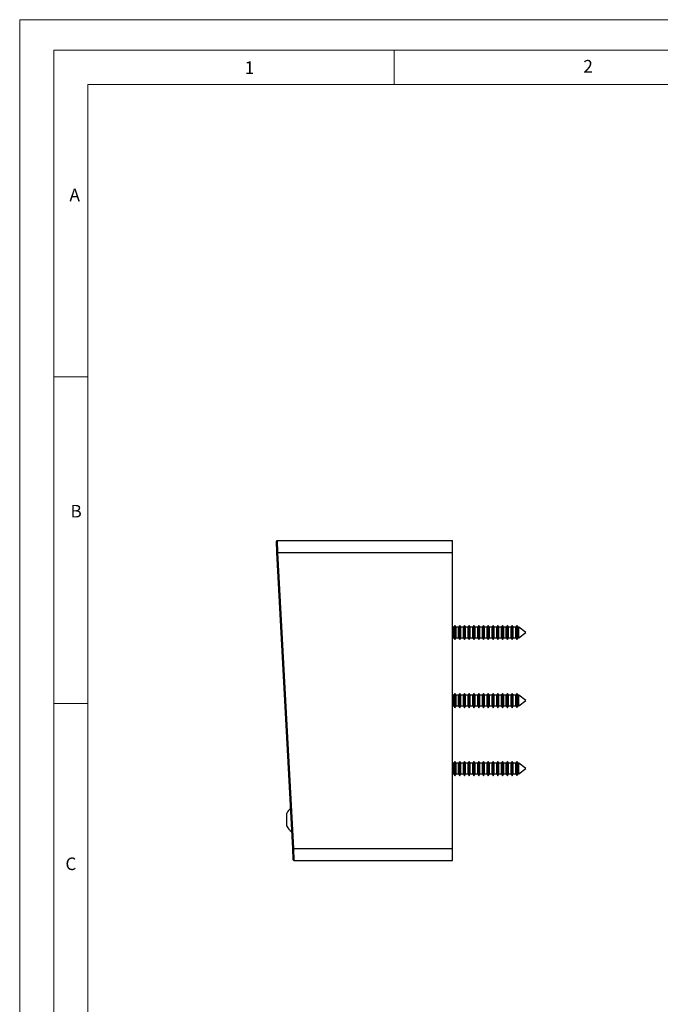
# Model space of a CAD drawing. Units: millimetres. Extents: x 0 to 420, y 0 to 594.
# Drawn here: x 0 to 188, y 305 to 594 of the extents above; entities that cross this region are included whole.
import ezdxf

# ---------------------------------------------------------------- set-up
doc = ezdxf.new("R2010")
doc.units = ezdxf.units.MM
doc.header["$LTSCALE"] = 2
doc.styles.add('SLDTEXTSTYLE0', font='TXT', dxfattribs={"width": 0.75})

msp = doc.modelspace()

# ---------------------------------------------------------------- linework, layer by layer
at = {"color": 7, "linetype": 'Continuous', "lineweight": 18}
for p, q in [((0.06, 594.11), (420.06, 594.11)), ((0.06, 594.11), (0.06, 0.11)), ((10.06, 585.11), (10.06, 9.11)), ((10.06, 585.11), (410.06, 585.11)), ((110.06, 585.11), (110.06, 575.11)), ((20.06, 19.11), (20.06, 575.11)), ((20.06, 575.11), (400.06, 575.11)), ((20.06, 489.11), (10.06, 489.11)), ((20.06, 393.11), (10.06, 393.11))]:
    msp.add_line(p, q, dxfattribs=at)
at = {"color": 7, "linetype": 'Continuous', "lineweight": 25}
for p, q in [((75.65, 437.51), (75.47, 440.81)), ((75.67, 441.02), (75.85, 437.52)), ((75.67, 441.02), (127.26, 441.02)), ((127.26, 437.52), (127.26, 441.02)), ((75.65, 437.51), (75.85, 437.52)), ((80.28, 350.51), (75.65, 437.51)), ((75.85, 437.52), (80.48, 350.52)), ((75.85, 437.52), (127.26, 437.52)), ((127.26, 350.52), (127.26, 437.52)), ((127.64, 415.57), (127.26, 415.57)), ((127.95, 416.12), (127.64, 415.57)), ((127.64, 414.02), (127.64, 415.57)), ((127.64, 412.47), (127.64, 414.02)), ((128.27, 415.57), (127.95, 416.12)), ((127.95, 414.02), (127.95, 416.12)), ((127.95, 411.92), (127.95, 414.02)), ((129.04, 415.57), (128.27, 415.57)), ((128.27, 414.02), (128.27, 415.57)), ((128.27, 412.47), (128.27, 414.02)), ((129.35, 416.12), (129.04, 415.57)), ((129.04, 414.02), (129.04, 415.57)), ((129.04, 412.47), (129.04, 414.02)), ((129.67, 415.57), (129.35, 416.12)), ((129.35, 414.02), (129.35, 416.12)), ((129.35, 411.92), (129.35, 414.02)), ((130.44, 415.57), (129.67, 415.57)), ((129.67, 414.02), (129.67, 415.57)), ((129.67, 412.47), (129.67, 414.02)), ((130.75, 416.12), (130.44, 415.57)), ((130.44, 414.02), (130.44, 415.57)), ((130.44, 412.47), (130.44, 414.02)), ((131.07, 415.57), (130.75, 416.12)), ((130.75, 414.02), (130.75, 416.12)), ((130.75, 411.92), (130.75, 414.02)), ((131.84, 415.57), (131.07, 415.57)), ((131.07, 414.02), (131.07, 415.57)), ((131.07, 412.47), (131.07, 414.02)), ((132.15, 416.12), (131.84, 415.57)), ((131.84, 414.02), (131.84, 415.57)), ((131.84, 412.47), (131.84, 414.02)), ((132.47, 415.57), (132.15, 416.12)), ((132.15, 414.02), (132.15, 416.12)), ((132.15, 411.92), (132.15, 414.02)), ((133.24, 415.57), (132.47, 415.57)), ((132.47, 414.02), (132.47, 415.57)), ((132.47, 412.47), (132.47, 414.02)), ((133.55, 416.12), (133.24, 415.57)), ((133.24, 414.02), (133.24, 415.57)), ((133.24, 412.47), (133.24, 414.02)), ((133.87, 415.57), (133.55, 416.12)), ((133.55, 414.02), (133.55, 416.12)), ((133.55, 411.92), (133.55, 414.02)), ((134.64, 415.57), (133.87, 415.57)), ((133.87, 414.02), (133.87, 415.57)), ((133.87, 412.47), (133.87, 414.02)), ((134.95, 416.12), (134.64, 415.57)), ((134.64, 414.02), (134.64, 415.57)), ((134.64, 412.47), (134.64, 414.02)), ((135.27, 415.57), (134.95, 416.12)), ((134.95, 414.02), (134.95, 416.12)), ((134.95, 411.92), (134.95, 414.02)), ((136.04, 415.57), (135.27, 415.57)), ((135.27, 414.02), (135.27, 415.57)), ((135.27, 412.47), (135.27, 414.02)), ((136.35, 416.12), (136.04, 415.57)), ((136.04, 414.02), (136.04, 415.57)), ((136.04, 412.47), (136.04, 414.02)), ((136.67, 415.57), (136.35, 416.12)), ((136.35, 414.02), (136.35, 416.12)), ((136.35, 411.92), (136.35, 414.02)), ((137.44, 415.57), (136.67, 415.57)), ((136.67, 414.02), (136.67, 415.57)), ((136.67, 412.47), (136.67, 414.02)), ((137.75, 416.12), (137.44, 415.57)), ((137.44, 414.02), (137.44, 415.57)), ((137.44, 412.47), (137.44, 414.02)), ((138.07, 415.57), (137.75, 416.12)), ((137.75, 414.02), (137.75, 416.12)), ((137.75, 411.92), (137.75, 414.02)), ((138.84, 415.57), (138.07, 415.57)), ((138.07, 414.02), (138.07, 415.57)), ((138.07, 412.47), (138.07, 414.02)), ((139.15, 416.12), (138.84, 415.57)), ((138.84, 414.02), (138.84, 415.57)), ((138.84, 412.47), (138.84, 414.02)), ((139.47, 415.57), (139.15, 416.12)), ((139.15, 414.02), (139.15, 416.12)), ((139.15, 411.92), (139.15, 414.02)), ((140.24, 415.57), (139.47, 415.57)), ((139.47, 414.02), (139.47, 415.57)), ((139.47, 412.47), (139.47, 414.02)), ((140.55, 416.12), (140.24, 415.57)), ((140.24, 414.02), (140.24, 415.57)), ((140.24, 412.47), (140.24, 414.02)), ((140.87, 415.57), (140.55, 416.12)), ((140.55, 414.02), (140.55, 416.12)), ((140.55, 411.92), (140.55, 414.02)), ((141.64, 415.57), (140.87, 415.57)), ((140.87, 414.02), (140.87, 415.57)), ((140.87, 412.47), (140.87, 414.02)), ((141.95, 416.12), (141.64, 415.57)), ((141.64, 414.02), (141.64, 415.57)), ((141.64, 412.47), (141.64, 414.02)), ((142.27, 415.57), (141.95, 416.12)), ((141.95, 414.02), (141.95, 416.12)), ((141.95, 411.92), (141.95, 414.02)), ((143.04, 415.57), (142.27, 415.57)), ((142.27, 414.02), (142.27, 415.57)), ((142.27, 412.47), (142.27, 414.02)), ((143.35, 416.12), (143.04, 415.57)), ((143.04, 414.02), (143.04, 415.57)), ((143.04, 412.47), (143.04, 414.02)), ((143.67, 415.57), (143.35, 416.12)), ((143.35, 414.02), (143.35, 416.12)), ((143.35, 411.92), (143.35, 414.02)), ((144.44, 415.57), (143.67, 415.57)), ((143.67, 414.02), (143.67, 415.57)), ((143.67, 412.47), (143.67, 414.02)), ((144.75, 416.12), (144.44, 415.57)), ((144.44, 414.02), (144.44, 415.57)), ((144.44, 412.47), (144.44, 414.02)), ((145.07, 415.57), (144.75, 416.12)), ((144.75, 414.02), (144.75, 416.12)), ((144.75, 411.92), (144.75, 414.02)), ((145.84, 415.57), (145.07, 415.57)), ((145.07, 414.02), (145.07, 415.57)), ((145.07, 412.47), (145.07, 414.02)), ((146.12, 416.06), (145.84, 415.57)), ((145.84, 414.02), (145.84, 415.57)), ((145.84, 412.47), (145.84, 414.02)), ((146.24, 415.97), (146.12, 416.06)), ((146.12, 414.02), (146.12, 416.06)), ((146.12, 411.98), (146.12, 414.02)), ((146.47, 415.57), (146.24, 415.97)), ((146.24, 415.97), (146.24, 412.08)), ((146.76, 415.57), (146.47, 415.57)), ((146.47, 414.02), (146.47, 415.57)), ((146.47, 412.47), (146.47, 414.02)), ((148.81, 414.02), (146.76, 415.57)), ((146.76, 414.02), (146.76, 415.57)), ((146.76, 412.47), (148.81, 414.02)), ((146.76, 412.47), (146.76, 414.02)), ((127.26, 412.47), (127.64, 412.47)), ((127.64, 412.47), (127.95, 411.92)), ((127.95, 411.92), (128.27, 412.47)), ((128.27, 412.47), (129.04, 412.47)), ((129.04, 412.47), (129.35, 411.92)), ((129.35, 411.92), (129.67, 412.47)), ((129.67, 412.47), (130.44, 412.47)), ((130.44, 412.47), (130.75, 411.92)), ((130.75, 411.92), (131.07, 412.47)), ((131.07, 412.47), (131.84, 412.47)), ((131.84, 412.47), (132.15, 411.92)), ((132.15, 411.92), (132.47, 412.47)), ((132.47, 412.47), (133.24, 412.47)), ((133.24, 412.47), (133.55, 411.92)), ((133.55, 411.92), (133.87, 412.47)), ((133.87, 412.47), (134.64, 412.47)), ((134.64, 412.47), (134.95, 411.92)), ((134.95, 411.92), (135.27, 412.47)), ((135.27, 412.47), (136.04, 412.47)), ((136.04, 412.47), (136.35, 411.92)), ((136.35, 411.92), (136.67, 412.47)), ((136.67, 412.47), (137.44, 412.47)), ((137.44, 412.47), (137.75, 411.92)), ((137.75, 411.92), (138.07, 412.47)), ((138.07, 412.47), (138.84, 412.47)), ((138.84, 412.47), (139.15, 411.92)), ((139.15, 411.92), (139.47, 412.47)), ((139.47, 412.47), (140.24, 412.47)), ((140.24, 412.47), (140.55, 411.92)), ((140.55, 411.92), (140.87, 412.47)), ((140.87, 412.47), (141.64, 412.47)), ((141.64, 412.47), (141.95, 411.92)), ((141.95, 411.92), (142.27, 412.47)), ((142.27, 412.47), (143.04, 412.47)), ((143.04, 412.47), (143.35, 411.92)), ((143.35, 411.92), (143.67, 412.47)), ((143.67, 412.47), (144.44, 412.47)), ((144.44, 412.47), (144.75, 411.92)), ((144.75, 411.92), (145.07, 412.47)), ((145.07, 412.47), (145.84, 412.47)), ((145.84, 412.47), (146.12, 411.98)), ((146.12, 411.98), (146.24, 412.08)), ((146.24, 412.08), (146.47, 412.47)), ((146.47, 412.47), (146.76, 412.47)), ((127.64, 395.57), (127.26, 395.57)), ((127.95, 396.12), (127.64, 395.57)), ((127.64, 394.02), (127.64, 395.57)), ((127.64, 392.47), (127.64, 394.02)), ((128.27, 395.57), (127.95, 396.12)), ((127.95, 394.02), (127.95, 396.12)), ((127.95, 391.92), (127.95, 394.02)), ((129.04, 395.57), (128.27, 395.57)), ((128.27, 394.02), (128.27, 395.57)), ((128.27, 392.47), (128.27, 394.02)), ((129.35, 396.12), (129.04, 395.57)), ((129.04, 394.02), (129.04, 395.57)), ((129.04, 392.47), (129.04, 394.02)), ((129.67, 395.57), (129.35, 396.12)), ((129.35, 394.02), (129.35, 396.12)), ((129.35, 391.92), (129.35, 394.02)), ((130.44, 395.57), (129.67, 395.57)), ((129.67, 394.02), (129.67, 395.57)), ((129.67, 392.47), (129.67, 394.02)), ((130.75, 396.12), (130.44, 395.57)), ((130.44, 394.02), (130.44, 395.57)), ((130.44, 392.47), (130.44, 394.02)), ((131.07, 395.57), (130.75, 396.12)), ((130.75, 394.02), (130.75, 396.12)), ((130.75, 391.92), (130.75, 394.02)), ((131.84, 395.57), (131.07, 395.57)), ((131.07, 394.02), (131.07, 395.57)), ((131.07, 392.47), (131.07, 394.02)), ((132.15, 396.12), (131.84, 395.57)), ((131.84, 394.02), (131.84, 395.57)), ((131.84, 392.47), (131.84, 394.02)), ((132.47, 395.57), (132.15, 396.12)), ((132.15, 394.02), (132.15, 396.12)), ((132.15, 391.92), (132.15, 394.02)), ((133.24, 395.57), (132.47, 395.57)), ((132.47, 394.02), (132.47, 395.57)), ((132.47, 392.47), (132.47, 394.02)), ((133.55, 396.12), (133.24, 395.57)), ((133.24, 394.02), (133.24, 395.57)), ((133.24, 392.47), (133.24, 394.02)), ((133.87, 395.57), (133.55, 396.12)), ((133.55, 394.02), (133.55, 396.12)), ((133.55, 391.92), (133.55, 394.02)), ((134.64, 395.57), (133.87, 395.57)), ((133.87, 394.02), (133.87, 395.57)), ((133.87, 392.47), (133.87, 394.02)), ((134.95, 396.12), (134.64, 395.57)), ((134.64, 394.02), (134.64, 395.57)), ((134.64, 392.47), (134.64, 394.02)), ((135.27, 395.57), (134.95, 396.12)), ((134.95, 394.02), (134.95, 396.12)), ((134.95, 391.92), (134.95, 394.02)), ((136.04, 395.57), (135.27, 395.57)), ((135.27, 394.02), (135.27, 395.57)), ((135.27, 392.47), (135.27, 394.02)), ((136.35, 396.12), (136.04, 395.57)), ((136.04, 394.02), (136.04, 395.57)), ((136.04, 392.47), (136.04, 394.02)), ((136.67, 395.57), (136.35, 396.12)), ((136.35, 394.02), (136.35, 396.12)), ((136.35, 391.92), (136.35, 394.02)), ((137.44, 395.57), (136.67, 395.57)), ((136.67, 394.02), (136.67, 395.57)), ((136.67, 392.47), (136.67, 394.02)), ((137.75, 396.12), (137.44, 395.57)), ((137.44, 394.02), (137.44, 395.57)), ((137.44, 392.47), (137.44, 394.02)), ((138.07, 395.57), (137.75, 396.12)), ((137.75, 394.02), (137.75, 396.12)), ((137.75, 391.92), (137.75, 394.02)), ((138.84, 395.57), (138.07, 395.57)), ((138.07, 394.02), (138.07, 395.57)), ((138.07, 392.47), (138.07, 394.02)), ((139.15, 396.12), (138.84, 395.57)), ((138.84, 394.02), (138.84, 395.57)), ((138.84, 392.47), (138.84, 394.02)), ((139.47, 395.57), (139.15, 396.12)), ((139.15, 394.02), (139.15, 396.12)), ((139.15, 391.92), (139.15, 394.02)), ((140.24, 395.57), (139.47, 395.57)), ((139.47, 394.02), (139.47, 395.57)), ((139.47, 392.47), (139.47, 394.02)), ((140.55, 396.12), (140.24, 395.57)), ((140.24, 394.02), (140.24, 395.57)), ((140.24, 392.47), (140.24, 394.02)), ((140.87, 395.57), (140.55, 396.12)), ((140.55, 394.02), (140.55, 396.12)), ((140.55, 391.92), (140.55, 394.02)), ((141.64, 395.57), (140.87, 395.57)), ((140.87, 394.02), (140.87, 395.57)), ((140.87, 392.47), (140.87, 394.02)), ((141.95, 396.12), (141.64, 395.57)), ((141.64, 394.02), (141.64, 395.57)), ((141.64, 392.47), (141.64, 394.02)), ((142.27, 395.57), (141.95, 396.12)), ((141.95, 394.02), (141.95, 396.12)), ((141.95, 391.92), (141.95, 394.02)), ((143.04, 395.57), (142.27, 395.57)), ((142.27, 394.02), (142.27, 395.57)), ((142.27, 392.47), (142.27, 394.02)), ((143.35, 396.12), (143.04, 395.57)), ((143.04, 394.02), (143.04, 395.57)), ((143.04, 392.47), (143.04, 394.02)), ((143.67, 395.57), (143.35, 396.12)), ((143.35, 394.02), (143.35, 396.12)), ((143.35, 391.92), (143.35, 394.02)), ((144.44, 395.57), (143.67, 395.57)), ((143.67, 394.02), (143.67, 395.57)), ((143.67, 392.47), (143.67, 394.02)), ((144.75, 396.12), (144.44, 395.57)), ((144.44, 394.02), (144.44, 395.57)), ((144.44, 392.47), (144.44, 394.02)), ((145.07, 395.57), (144.75, 396.12)), ((144.75, 394.02), (144.75, 396.12)), ((144.75, 391.92), (144.75, 394.02)), ((145.84, 395.57), (145.07, 395.57)), ((145.07, 394.02), (145.07, 395.57)), ((145.07, 392.47), (145.07, 394.02)), ((146.12, 396.06), (145.84, 395.57)), ((145.84, 394.02), (145.84, 395.57)), ((145.84, 392.47), (145.84, 394.02)), ((146.24, 395.97), (146.12, 396.06)), ((146.12, 394.02), (146.12, 396.06)), ((146.12, 391.98), (146.12, 394.02)), ((146.47, 395.57), (146.24, 395.97)), ((146.24, 395.97), (146.24, 392.08)), ((146.76, 395.57), (146.47, 395.57)), ((146.47, 394.02), (146.47, 395.57)), ((146.47, 392.47), (146.47, 394.02)), ((148.81, 394.02), (146.76, 395.57)), ((146.76, 394.02), (146.76, 395.57)), ((146.76, 392.47), (148.81, 394.02)), ((146.76, 392.47), (146.76, 394.02)), ((127.26, 392.47), (127.64, 392.47)), ((127.64, 392.47), (127.95, 391.92)), ((127.95, 391.92), (128.27, 392.47)), ((128.27, 392.47), (129.04, 392.47)), ((129.04, 392.47), (129.35, 391.92)), ((129.35, 391.92), (129.67, 392.47)), ((129.67, 392.47), (130.44, 392.47)), ((130.44, 392.47), (130.75, 391.92)), ((130.75, 391.92), (131.07, 392.47)), ((131.07, 392.47), (131.84, 392.47)), ((131.84, 392.47), (132.15, 391.92)), ((132.15, 391.92), (132.47, 392.47)), ((132.47, 392.47), (133.24, 392.47)), ((133.24, 392.47), (133.55, 391.92)), ((133.55, 391.92), (133.87, 392.47)), ((133.87, 392.47), (134.64, 392.47)), ((134.64, 392.47), (134.95, 391.92)), ((134.95, 391.92), (135.27, 392.47)), ((135.27, 392.47), (136.04, 392.47)), ((136.04, 392.47), (136.35, 391.92)), ((136.35, 391.92), (136.67, 392.47)), ((136.67, 392.47), (137.44, 392.47)), ((137.44, 392.47), (137.75, 391.92)), ((137.75, 391.92), (138.07, 392.47)), ((138.07, 392.47), (138.84, 392.47)), ((138.84, 392.47), (139.15, 391.92)), ((139.15, 391.92), (139.47, 392.47)), ((139.47, 392.47), (140.24, 392.47)), ((140.24, 392.47), (140.55, 391.92)), ((140.55, 391.92), (140.87, 392.47)), ((140.87, 392.47), (141.64, 392.47)), ((141.64, 392.47), (141.95, 391.92)), ((141.95, 391.92), (142.27, 392.47)), ((142.27, 392.47), (143.04, 392.47)), ((143.04, 392.47), (143.35, 391.92)), ((143.35, 391.92), (143.67, 392.47)), ((143.67, 392.47), (144.44, 392.47)), ((144.44, 392.47), (144.75, 391.92)), ((144.75, 391.92), (145.07, 392.47)), ((145.07, 392.47), (145.84, 392.47)), ((145.84, 392.47), (146.12, 391.98)), ((146.12, 391.98), (146.24, 392.08)), ((146.24, 392.08), (146.47, 392.47)), ((146.47, 392.47), (146.76, 392.47)), ((127.64, 375.57), (127.26, 375.57)), ((127.95, 376.12), (127.64, 375.57)), ((127.64, 372.59), (127.64, 375.57)), ((128.27, 375.57), (127.95, 376.12)), ((127.95, 372.08), (127.95, 376.12)), ((129.04, 375.57), (128.27, 375.57)), ((128.27, 372.59), (128.27, 375.57)), ((129.35, 376.12), (129.04, 375.57)), ((129.04, 372.59), (129.04, 375.57)), ((129.67, 375.57), (129.35, 376.12)), ((129.35, 372.08), (129.35, 376.12)), ((130.44, 375.57), (129.67, 375.57)), ((129.67, 372.59), (129.67, 375.57)), ((130.75, 376.12), (130.44, 375.57)), ((130.44, 372.59), (130.44, 375.57)), ((131.07, 375.57), (130.75, 376.12)), ((130.75, 372.08), (130.75, 376.12)), ((131.84, 375.57), (131.07, 375.57)), ((131.07, 372.59), (131.07, 375.57)), ((132.15, 376.12), (131.84, 375.57)), ((131.84, 372.59), (131.84, 375.57)), ((132.47, 375.57), (132.15, 376.12)), ((132.15, 372.08), (132.15, 376.12)), ((133.24, 375.57), (132.47, 375.57)), ((132.47, 372.59), (132.47, 375.57)), ((133.55, 376.12), (133.24, 375.57)), ((133.24, 372.59), (133.24, 375.57)), ((133.87, 375.57), (133.55, 376.12)), ((133.55, 372.08), (133.55, 376.12)), ((134.64, 375.57), (133.87, 375.57)), ((133.87, 372.59), (133.87, 375.57)), ((134.95, 376.12), (134.64, 375.57)), ((134.64, 372.59), (134.64, 375.57)), ((135.27, 375.57), (134.95, 376.12)), ((134.95, 372.08), (134.95, 376.12)), ((136.04, 375.57), (135.27, 375.57)), ((135.27, 372.59), (135.27, 375.57)), ((136.35, 376.12), (136.04, 375.57)), ((136.04, 372.59), (136.04, 375.57)), ((136.67, 375.57), (136.35, 376.12)), ((136.35, 372.08), (136.35, 376.12)), ((137.44, 375.57), (136.67, 375.57)), ((136.67, 372.59), (136.67, 375.57)), ((137.75, 376.12), (137.44, 375.57)), ((137.44, 372.59), (137.44, 375.57)), ((138.07, 375.57), (137.75, 376.12)), ((137.75, 372.08), (137.75, 376.12)), ((138.84, 375.57), (138.07, 375.57)), ((138.07, 372.59), (138.07, 375.57)), ((139.15, 376.12), (138.84, 375.57)), ((138.84, 372.59), (138.84, 375.57)), ((139.47, 375.57), (139.15, 376.12)), ((139.15, 372.08), (139.15, 376.12)), ((140.24, 375.57), (139.47, 375.57)), ((139.47, 372.59), (139.47, 375.57)), ((140.55, 376.12), (140.24, 375.57)), ((140.24, 372.59), (140.24, 375.57)), ((140.87, 375.57), (140.55, 376.12)), ((140.55, 372.08), (140.55, 376.12)), ((141.64, 375.57), (140.87, 375.57)), ((140.87, 372.59), (140.87, 375.57)), ((141.95, 376.12), (141.64, 375.57)), ((141.64, 372.59), (141.64, 375.57)), ((142.27, 375.57), (141.95, 376.12)), ((141.95, 372.08), (141.95, 376.12)), ((143.04, 375.57), (142.27, 375.57)), ((142.27, 372.59), (142.27, 375.57)), ((143.35, 376.12), (143.04, 375.57)), ((143.04, 372.59), (143.04, 375.57)), ((143.67, 375.57), (143.35, 376.12)), ((143.35, 372.08), (143.35, 376.12)), ((144.44, 375.57), (143.67, 375.57)), ((143.67, 372.59), (143.67, 375.57)), ((144.75, 376.12), (144.44, 375.57)), ((144.44, 372.59), (144.44, 375.57)), ((145.07, 375.57), (144.75, 376.12)), ((144.75, 372.08), (144.75, 376.12)), ((145.84, 375.57), (145.07, 375.57)), ((145.07, 372.59), (145.07, 375.57)), ((146.12, 376.06), (145.84, 375.57)), ((145.84, 372.59), (145.84, 375.57)), ((146.24, 375.97), (146.12, 376.06)), ((146.12, 372.14), (146.12, 376.06)), ((146.47, 375.57), (146.24, 375.97)), ((146.24, 375.97), (146.24, 372.08)), ((146.76, 375.57), (146.47, 375.57)), ((146.47, 372.59), (146.47, 375.57)), ((148.81, 374.02), (146.76, 375.57)), ((146.76, 372.59), (146.76, 375.57)), ((146.76, 372.47), (148.81, 374.02)), ((127.26, 372.47), (127.64, 372.47)), ((127.64, 372.47), (127.64, 372.59)), ((127.64, 372.47), (127.95, 371.92)), ((127.95, 371.92), (128.27, 372.47)), ((127.95, 371.92), (127.95, 372.08)), ((128.27, 372.47), (128.27, 372.59)), ((128.27, 372.47), (129.04, 372.47)), ((129.04, 372.47), (129.04, 372.59)), ((129.04, 372.47), (129.35, 371.92)), ((129.35, 371.92), (129.67, 372.47)), ((129.35, 371.92), (129.35, 372.08)), ((129.67, 372.47), (129.67, 372.59)), ((129.67, 372.47), (130.44, 372.47)), ((130.44, 372.47), (130.44, 372.59)), ((130.44, 372.47), (130.75, 371.92)), ((130.75, 371.92), (131.07, 372.47)), ((130.75, 371.92), (130.75, 372.08)), ((131.07, 372.47), (131.07, 372.59)), ((131.07, 372.47), (131.84, 372.47)), ((131.84, 372.47), (131.84, 372.59)), ((131.84, 372.47), (132.15, 371.92)), ((132.15, 371.92), (132.47, 372.47)), ((132.15, 371.92), (132.15, 372.08)), ((132.47, 372.47), (132.47, 372.59)), ((132.47, 372.47), (133.24, 372.47)), ((133.24, 372.47), (133.24, 372.59)), ((133.24, 372.47), (133.55, 371.92)), ((133.55, 371.92), (133.87, 372.47)), ((133.55, 371.92), (133.55, 372.08)), ((133.87, 372.47), (133.87, 372.59)), ((133.87, 372.47), (134.64, 372.47)), ((134.64, 372.47), (134.64, 372.59)), ((134.64, 372.47), (134.95, 371.92)), ((134.95, 371.92), (135.27, 372.47)), ((134.95, 371.92), (134.95, 372.08)), ((135.27, 372.47), (135.27, 372.59)), ((135.27, 372.47), (136.04, 372.47)), ((136.04, 372.47), (136.04, 372.59)), ((136.04, 372.47), (136.35, 371.92)), ((136.35, 371.92), (136.67, 372.47)), ((136.35, 371.92), (136.35, 372.08)), ((136.67, 372.47), (136.67, 372.59)), ((136.67, 372.47), (137.44, 372.47)), ((137.44, 372.47), (137.44, 372.59)), ((137.44, 372.47), (137.75, 371.92)), ((137.75, 371.92), (138.07, 372.47)), ((137.75, 371.92), (137.75, 372.08)), ((138.07, 372.47), (138.07, 372.59)), ((138.07, 372.47), (138.84, 372.47)), ((138.84, 372.47), (138.84, 372.59)), ((138.84, 372.47), (139.15, 371.92)), ((139.15, 371.92), (139.47, 372.47)), ((139.15, 371.92), (139.15, 372.08)), ((139.47, 372.47), (139.47, 372.59)), ((139.47, 372.47), (140.24, 372.47)), ((140.24, 372.47), (140.24, 372.59)), ((140.24, 372.47), (140.55, 371.92)), ((140.55, 371.92), (140.87, 372.47)), ((140.55, 371.92), (140.55, 372.08)), ((140.87, 372.47), (140.87, 372.59)), ((140.87, 372.47), (141.64, 372.47)), ((141.64, 372.47), (141.64, 372.59)), ((141.64, 372.47), (141.95, 371.92)), ((141.95, 371.92), (142.27, 372.47)), ((141.95, 371.92), (141.95, 372.08)), ((142.27, 372.47), (142.27, 372.59)), ((142.27, 372.47), (143.04, 372.47)), ((143.04, 372.47), (143.04, 372.59)), ((143.04, 372.47), (143.35, 371.92)), ((143.35, 371.92), (143.67, 372.47)), ((143.35, 371.92), (143.35, 372.08)), ((143.67, 372.47), (143.67, 372.59)), ((143.67, 372.47), (144.44, 372.47)), ((144.44, 372.47), (144.44, 372.59)), ((144.44, 372.47), (144.75, 371.92)), ((144.75, 371.92), (145.07, 372.47)), ((144.75, 371.92), (144.75, 372.08)), ((145.07, 372.47), (145.07, 372.59)), ((145.07, 372.47), (145.84, 372.47)), ((145.84, 372.47), (145.84, 372.59)), ((145.84, 372.47), (146.12, 371.98)), ((146.12, 371.98), (146.12, 372.14)), ((146.12, 371.98), (146.24, 372.08)), ((146.24, 372.08), (146.47, 372.47)), ((146.47, 372.47), (146.47, 372.59)), ((146.47, 372.47), (146.76, 372.47)), ((146.76, 372.47), (146.76, 372.59)), ((78.56, 357.12), (78.56, 360.92)), ((80.28, 350.51), (80.48, 350.52)), ((80.45, 347.21), (80.28, 350.51)), ((80.48, 350.52), (80.65, 347.02)), ((80.48, 350.52), (127.26, 350.52)), ((127.26, 347.02), (127.26, 350.52)), ((80.65, 347.02), (127.26, 347.02))]:
    msp.add_line(p, q, dxfattribs=at)
for centre, radius, start, end in [((75.67, 440.82), 0.2, 90, 183.0448), ((82.45, 359.02), 4.32, 130.3279, 153.9402), ((82.45, 359.02), 4.32, 206.0598, 235.7616), ((80.65, 347.22), 0.2, 183.0448, 270)]:
    msp.add_arc(centre, radius, start, end, dxfattribs=at)

# ---------------------------------------------------------------- texts
at = {"color": 7, "linetype": 'Continuous', "lineweight": 0, "char_height": 3.7, "attachment_point": 1, "style": 'SLDTEXTSTYLE0'}
for s, insert in [('1', (66.18, 581.88)), ('2', (165.68, 582.28)), ('A', (14.69, 544.46)), ('B', (14.97, 451.52)), ('C', (13.5, 347.89))]:
    msp.add_mtext(s, dxfattribs=dict(at, insert=insert))

doc.saveas('drawing.dxf')
